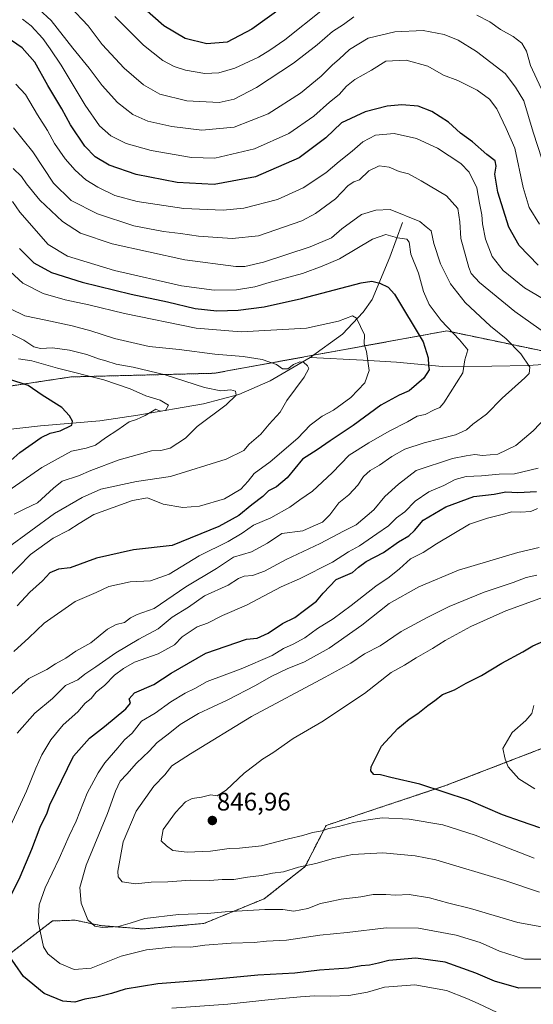
# Model space of a CAD drawing. Units: metres. Extents: x 655049 to 658511, y 4737115 to 4739506.
# Drawn here: x 658044 to 658246, y 4738084 to 4738472 of the extents above; entities that cross this region are included whole.
import ezdxf
from ezdxf.enums import TextEntityAlignment as Align

# ---------------------------------------------------------------- set-up
doc = ezdxf.new("R2010")
doc.units = ezdxf.units.M
doc.header["$MEASUREMENT"] = 0
doc.linetypes.add('TRAZOS', pattern=[0.75, 0.5, -0.25])
for name, color, linetype, lineweight in [('Arbolado forestal', 92, 'TRAZOS', 0), ('Arbolado forestal CxS', 92, 'Continuous', 0), ('Carátula', 7, 'Continuous', 5), ('Corriente natural lineal', 142, 'Continuous', 13), ('Curva de nivel maestra', 36, 'Continuous', 30), ('Curva de nivel normal', 36, 'Continuous', 0), ('Punto de cota en terreno', 7, 'Continuous', 0), ('Rótulo de punto de cota en terreno', 19, 'Continuous', 0)]:
    doc.layers.add(name, color=color, linetype=linetype, lineweight=lineweight)
doc.styles.add('Arial', font='txt', dxfattribs={"height": 0.2})

# ---------------------------------------------------------------- blocks, each defined once
blk = doc.blocks.new('*U150')
at = {"layer": 'Arbolado forestal CxS', "color": 92, "linetype": 'Continuous', "lineweight": 0}
for points in [[(657821.53, 4738151.27, 735.43), (657837.38, 4738173.47, 736.45), (657856.85, 4738191.28, 739.87), (657868.73, 4738197.78, 742.08), (657880.05, 4738216.27, 749.02), (657908.52, 4738237.02, 754.64), (657925.51, 4738241.45, 753.96), (657932.75, 4738251.89, 756.65), (657942.03, 4738253.25, 756.58), (657955.9, 4738265.14, 759.01), (657971.75, 4738277.02, 760.9), (657981.66, 4738288.91, 761.86), (657987.6, 4738296.83, 762.3), (657993.54, 4738304.76, 764.17), (657997.78, 4738315.29, 767.35), (658024.74, 4738325.17, 772.36), (658063.91, 4738331.06, 778.82), (658120.33, 4738332.49, 786.97), (658204.88, 4738347.91, 801.49), (658211.9, 4738349.19, 804.51), (658272.87, 4738336.45, 816.18)], [(658249.67, 4738184.67, 856.58), (658211.45, 4738169.92, 850.58), (658164.38, 4738154.22, 845.65), (658156.08, 4738138.02, 839.82), (658140.02, 4738125.36, 836.3), (658116.24, 4738115.59, 833.22), (658092.17, 4738113.43, 833.41), (658075.61, 4738114.73, 835.03), (658065.37, 4738116.9, 833.62), (658056.56, 4738116.58, 831.4), (658056.48, 4738116.58, 831.38), (658039.18, 4738103.23, 824.86)]]:
    blk.add_polyline3d(points, dxfattribs=at)
blk = doc.blocks.new('*U151')
at = {"layer": 'Arbolado forestal CxS', "color": 92, "linetype": 'Continuous', "lineweight": 0}
for points in [[(658039.18, 4738103.23, 824.86), (658056.48, 4738116.58, 831.38), (658056.56, 4738116.58, 831.4), (658065.37, 4738116.9, 833.62), (658075.61, 4738114.73, 835.03), (658092.17, 4738113.43, 833.41), (658116.24, 4738115.59, 833.22), (658140.02, 4738125.36, 836.3), (658156.08, 4738138.02, 839.82), (658164.38, 4738154.22, 845.65), (658211.45, 4738169.92, 850.58), (658249.67, 4738184.67, 856.58)], [(658272.87, 4738336.45, 816.18), (658211.9, 4738349.19, 804.51), (658204.88, 4738347.91, 801.49), (658120.33, 4738332.49, 786.97), (658063.91, 4738331.06, 778.82), (658024.74, 4738325.17, 772.36), (657997.78, 4738315.29, 767.35), (657993.54, 4738304.76, 764.17), (657987.6, 4738296.83, 762.3), (657981.66, 4738288.91, 761.86), (657971.75, 4738277.02, 760.9), (657955.9, 4738265.14, 759.01), (657942.03, 4738253.25, 756.58), (657932.75, 4738251.89, 756.65), (657925.51, 4738241.45, 753.96), (657908.52, 4738237.02, 754.64), (657880.05, 4738216.27, 749.02), (657868.73, 4738197.78, 742.08), (657856.85, 4738191.28, 739.87), (657837.38, 4738173.47, 736.45), (657821.53, 4738151.27, 735.43)]]:
    blk.add_polyline3d(points, dxfattribs=at)
blk = doc.blocks.new('*U180')
at = {"layer": 'Curva de nivel normal', "color": 36, "linetype": 'Continuous', "lineweight": 0}
for points in [[(658063.42, 4738477.14, 840), (658070.54, 4738469.42, 840), (658076.17, 4738462.16, 840), (658084.84, 4738452.72, 840), (658092.46, 4738446.18, 840), (658098.8, 4738442.53, 840), (658109.46, 4738439.86, 840), (658122.18, 4738439.22, 840), (658128.17, 4738440.48, 840), (658136.96, 4738445.2, 840), (658151.59, 4738454.71, 840), (658160.88, 4738461.93, 840), (658166.86, 4738467.27, 840), (658171.25, 4738469.98, 840), (658175.27, 4738473.06, 840)], [(658223.82, 4738473.72, 840), (658228.86, 4738471.07, 840), (658233.1, 4738468.06, 840), (658238.11, 4738465.26, 840), (658241.53, 4738462.58, 840), (658243.31, 4738459.42, 840), (658244.96, 4738453.85, 840), (658249.11, 4738444.72, 840)], [(658247.5, 4738252.9, 840), (658243.24, 4738251.97, 840), (658238.16, 4738250, 840), (658226.64, 4738246.16, 840), (658212.94, 4738240.6, 840), (658204.27, 4738236.19, 840), (658193.94, 4738230.72, 840), (658185.64, 4738224.99, 840), (658179.52, 4738221.83, 840), (658174.12, 4738218.24, 840), (658164.06, 4738212.69, 840), (658134.94, 4738197.24, 840), (658110.98, 4738182.51, 840), (658103.62, 4738177.67, 840), (658100.8, 4738174.17, 840), (658096.52, 4738169.69, 840), (658089.51, 4738159.85, 840), (658084.38, 4738147.74, 840), (658082.29, 4738136.2, 840), (658082.4, 4738134.02, 840), (658084, 4738131.98, 840), (658089.3, 4738131.22, 840), (658095.39, 4738131.91, 840), (658101.97, 4738132.07, 840), (658110.94, 4738132.62, 840), (658118.6, 4738132.59, 840), (658123.36, 4738132.91, 840), (658127.98, 4738132.9, 840), (658133.33, 4738133.79, 840), (658138.93, 4738134.51, 840), (658143.27, 4738135.48, 840), (658147.6, 4738135.98, 840), (658153.44, 4738137.81, 840), (658160.28, 4738139.27, 840), (658167.24, 4738141.25, 840), (658174.8, 4738142.74, 840), (658186.77, 4738143.38, 840), (658199.45, 4738142.29, 840), (658207.65, 4738140.69, 840), (658234.81, 4738132.55, 840), (658248.44, 4738127.92, 840)]]:
    blk.add_polyline3d(points, dxfattribs=at)
blk = doc.blocks.new('*U185')
at = {"layer": 'Curva de nivel normal', "color": 36, "linetype": 'Continuous', "lineweight": 0}
blk.add_polyline3d([(658041.01, 4738413.15, 810), (658044.35, 4738410.03, 810), (658046.31, 4738407.16, 810), (658051.48, 4738400.69, 810), (658060.44, 4738392.33, 810), (658067.51, 4738387.78, 810), (658080.04, 4738383.48, 810), (658108.64, 4738377.18, 810), (658128.79, 4738374.55, 810), (658132.36, 4738374.57, 810), (658139.67, 4738376.26, 810), (658158.08, 4738382.28, 810), (658166.45, 4738385.94, 810), (658170.56, 4738389.4, 810), (658178.36, 4738395.06, 810), (658183.96, 4738396.75, 810), (658189.69, 4738397.04, 810), (658201.35, 4738392.28, 810), (658203.81, 4738390.21, 810), (658205.83, 4738388.65, 810), (658206.86, 4738383.59, 810), (658209.46, 4738375.69, 810), (658213.35, 4738367.74, 810), (658219.2, 4738360.43, 810), (658229.2, 4738351.1, 810), (658235.33, 4738346.06, 810), (658241.14, 4738340.2, 810), (658244.68, 4738334.85, 810), (658244.35, 4738332.38, 810), (658242.76, 4738330.7, 810), (658233.74, 4738322.67, 810), (658227.66, 4738316.37, 810), (658222.16, 4738312.48, 810), (658219.7, 4738310.13, 810), (658215.4, 4738308.18, 810), (658203.03, 4738305.09, 810), (658195.44, 4738302.51, 810), (658190.27, 4738299.71, 810), (658185.48, 4738296.2, 810), (658181.71, 4738294.12, 810), (658179.06, 4738291.8, 810), (658176.87, 4738288.41, 810), (658173.27, 4738284.54, 810), (658169.34, 4738281.45, 810), (658165.9, 4738276.63, 810), (658163.01, 4738273.83, 810), (658159.25, 4738272.23, 810), (658155.14, 4738270.35, 810), (658146.88, 4738269.35, 810), (658141.27, 4738265.52, 810), (658134.94, 4738262.06, 810), (658127.82, 4738260, 810), (658121.12, 4738255.58, 810), (658109.15, 4738248.29, 810), (658096.6, 4738239.8, 810), (658089.94, 4738237.36, 810), (658087.27, 4738236.1, 810), (658084.94, 4738234.28, 810), (658081.6, 4738233.45, 810), (658078.27, 4738231.57, 810), (658071.6, 4738226.22, 810), (658065.75, 4738222.88, 810), (658061.84, 4738220.16, 810), (658057.75, 4738217.97, 810), (658054.27, 4738215.68, 810), (658047.27, 4738212.19, 810), (658038.88, 4738204.65, 810)], dxfattribs=at)
blk = doc.blocks.new('*U188')
at = {"layer": 'Curva de nivel normal', "color": 36, "linetype": 'Continuous', "lineweight": 0}
for points in [[(658231.81, 4738080.48, 820), (658224.34, 4738084.08, 820), (658219.89, 4738085.96, 820), (658211.82, 4738089.23, 820), (658199.35, 4738091.42, 820), (658187.39, 4738090.5, 820), (658180.71, 4738088.46, 820), (658173.39, 4738087.26, 820), (658166.1, 4738086.91, 820), (658159.82, 4738087.1, 820), (658154.33, 4738086.62, 820), (658142.7, 4738085.67, 820), (658125.6, 4738083.76, 820), (658103.6, 4738082.24, 820)], [(658035.09, 4738143.83, 820), (658046.32, 4738167.8, 820), (658049.95, 4738176.86, 820), (658052.33, 4738182.06, 820), (658055.93, 4738188, 820), (658060.77, 4738193.89, 820), (658066.46, 4738199, 820), (658069.4, 4738202.38, 820), (658071.81, 4738204.27, 820), (658073.74, 4738206.77, 820), (658077.22, 4738209.53, 820), (658080.96, 4738213.51, 820), (658084.5, 4738216.07, 820), (658088.81, 4738218.58, 820), (658098.15, 4738221.88, 820), (658104.57, 4738225.5, 820), (658107.6, 4738228.54, 820), (658113.6, 4738232.5, 820), (658117.6, 4738234, 820), (658123.6, 4738237.04, 820), (658132.94, 4738241.03, 820), (658146.6, 4738248.28, 820), (658153.94, 4738251.4, 820), (658166.94, 4738258.02, 820), (658173.18, 4738262.11, 820), (658177.54, 4738264.4, 820), (658184.34, 4738269.24, 820), (658188.93, 4738272.33, 820), (658192.16, 4738275.55, 820), (658195.42, 4738277.92, 820), (658199.51, 4738282.07, 820), (658204.89, 4738285.73, 820), (658210.84, 4738288.2, 820), (658215.27, 4738290.58, 820), (658219.6, 4738291.78, 820), (658225.6, 4738292, 820), (658232.6, 4738292.67, 820), (658238.6, 4738292.89, 820), (658247.94, 4738295.11, 820)], [(658255.72, 4738358.4, 820), (658242.6, 4738366.22, 820), (658234.11, 4738373.05, 820), (658229.88, 4738378.5, 820), (658227.16, 4738385.38, 820), (658226.01, 4738391.38, 820), (658225.7, 4738395.01, 820), (658224.78, 4738399.51, 820), (658223.81, 4738405.54, 820), (658220.74, 4738411.81, 820), (658217.46, 4738415.18, 820), (658208.31, 4738421.2, 820), (658200.01, 4738425.02, 820), (658191.24, 4738427.06, 820), (658183.8, 4738426.32, 820), (658178.89, 4738423.76, 820), (658174.7, 4738420, 820), (658169.57, 4738415.99, 820), (658164.27, 4738411.46, 820), (658155.27, 4738405.58, 820), (658145.27, 4738400.94, 820), (658131.94, 4738397.53, 820), (658123.85, 4738396.84, 820), (658108.27, 4738397.5, 820), (658089.94, 4738400.24, 820), (658081.04, 4738402.62, 820), (658074.44, 4738405.8, 820), (658069.72, 4738408.77, 820), (658065.42, 4738412.52, 820), (658061.47, 4738416.96, 820), (658057.31, 4738423.1, 820), (658054.56, 4738428.19, 820), (658050.62, 4738434.36, 820), (658045.83, 4738442.37, 820), (658042.11, 4738446.44, 820)]]:
    blk.add_polyline3d(points, dxfattribs=at)
blk = doc.blocks.new('*U191')
at = {"layer": 'Curva de nivel normal', "color": 36, "linetype": 'Continuous', "lineweight": 0}
blk.add_polyline3d([(658038.15, 4738374.17, 795), (658044.85, 4738367.98, 795), (658052.82, 4738363.96, 795), (658061.48, 4738361.43, 795), (658070.86, 4738359.48, 795), (658084.86, 4738356.08, 795), (658113.18, 4738350.21, 795), (658130.91, 4738348.82, 795), (658156.64, 4738350.25, 795), (658169.2, 4738353.02, 795), (658174.76, 4738355.19, 795), (658176.4, 4738354.26, 795), (658179.47, 4738347.62, 795), (658179.43, 4738344.06, 795), (658180.36, 4738341.09, 795), (658181.3, 4738333.55, 795), (658179.62, 4738328.78, 795), (658174.12, 4738322.98, 795), (658167.34, 4738317.99, 795), (658162.84, 4738315.52, 795), (658158.15, 4738312.08, 795), (658153.25, 4738306.97, 795), (658142.3, 4738297.58, 795), (658135.97, 4738293, 795), (658133.7, 4738289.99, 795), (658130.71, 4738286.74, 795), (658124.27, 4738282.94, 795), (658114.48, 4738280.16, 795), (658107.87, 4738279.56, 795), (658100.22, 4738280.95, 795), (658094.04, 4738283.35, 795), (658088.01, 4738282.38, 795), (658072.89, 4738276.82, 795), (658067.01, 4738273.33, 795), (658062.93, 4738270.62, 795), (658056.76, 4738267.43, 795), (658047.9, 4738261, 795), (658038.12, 4738251, 795)], dxfattribs=at)
blk = doc.blocks.new('*U196')
at = {"layer": 'Curva de nivel normal', "color": 36, "linetype": 'Continuous', "lineweight": 0}
blk.add_polyline3d([(658039.99, 4738357.9, 790), (658045.6, 4738355.18, 790), (658053.94, 4738353.45, 790), (658064.27, 4738351.14, 790), (658071.66, 4738349.16, 790), (658080.91, 4738346.21, 790), (658094.68, 4738343.07, 790), (658106.52, 4738341.86, 790), (658120.5, 4738340.01, 790), (658131.68, 4738339.04, 790), (658139.2, 4738337.93, 790), (658144.88, 4738336, 790), (658147.24, 4738334.2, 790), (658149.24, 4738334.24, 790), (658151.46, 4738335.99, 790), (658154.03, 4738336.99, 790), (658155.46, 4738336.83, 790), (658157.02, 4738335.47, 790), (658157.58, 4738334.34, 790), (658155.68, 4738331, 790), (658148.94, 4738321.77, 790), (658146.27, 4738317.17, 790), (658141.94, 4738312.39, 790), (658138.6, 4738308.42, 790), (658134.1, 4738304.53, 790), (658131.96, 4738302.02, 790), (658124.98, 4738298.67, 790), (658103.02, 4738291.78, 790), (658089.61, 4738289.76, 790), (658075.6, 4738286.74, 790), (658068.27, 4738283.46, 790), (658057.27, 4738277.23, 790), (658038.63, 4738263.53, 790)], dxfattribs=at)
blk = doc.blocks.new('*U200')
at = {"layer": 'Curva de nivel normal', "color": 36, "linetype": 'Continuous', "lineweight": 0}
for points in [[(658041.1, 4738429.28, 815), (658048.74, 4738419.8, 815), (658056.93, 4738407.39, 815), (658063.94, 4738400.54, 815), (658074.28, 4738395.36, 815), (658088.64, 4738390.62, 815), (658100.28, 4738388.36, 815), (658107.04, 4738387.64, 815), (658114.02, 4738386.6, 815), (658127.38, 4738385.57, 815), (658137.72, 4738386.67, 815), (658154.83, 4738392.61, 815), (658160.16, 4738395.49, 815), (658168.02, 4738401.22, 815), (658173.01, 4738406.56, 815), (658175.27, 4738407.99, 815), (658177.6, 4738408.8, 815), (658181.27, 4738412.26, 815), (658185.27, 4738414.24, 815), (658189.27, 4738413.78, 815), (658193.2, 4738412.04, 815), (658196.82, 4738411.16, 815), (658201.91, 4738408.31, 815), (658211.78, 4738402.5, 815), (658216.32, 4738397.38, 815), (658217.1, 4738392.16, 815), (658217.51, 4738385.62, 815), (658220.62, 4738374.19, 815), (658221.61, 4738371.83, 815), (658224.78, 4738368.22, 815), (658238.82, 4738356.89, 815), (658261.78, 4738340.51, 815)], [(658251.11, 4738315.13, 815), (658245.96, 4738309.85, 815), (658239.21, 4738303.97, 815), (658232, 4738300.58, 815), (658226.04, 4738300.13, 815), (658222.94, 4738300.47, 815), (658219.58, 4738299.95, 815), (658214.19, 4738298.91, 815), (658199.92, 4738294.21, 815), (658192.89, 4738288.76, 815), (658187.57, 4738283.93, 815), (658183.22, 4738278.61, 815), (658176.27, 4738272.76, 815), (658171.26, 4738270.2, 815), (658162.1, 4738265.38, 815), (658148.63, 4738259.09, 815), (658140.06, 4738254.52, 815), (658135.39, 4738252.71, 815), (658132.09, 4738252.44, 815), (658129.81, 4738251.64, 815), (658125.72, 4738249.01, 815), (658116.47, 4738244.76, 815), (658110.08, 4738240.26, 815), (658103.71, 4738236.39, 815), (658098.16, 4738231.75, 815), (658090.56, 4738227.65, 815), (658081.46, 4738222.32, 815), (658073.61, 4738216.75, 815), (658069.28, 4738213.89, 815), (658066.54, 4738211.62, 815), (658061.6, 4738209.43, 815), (658056.6, 4738204.24, 815), (658049.6, 4738198.56, 815), (658042.6, 4738190.57, 815)]]:
    blk.add_polyline3d(points, dxfattribs=at)
blk = doc.blocks.new('*U212')
at = {"layer": 'Curva de nivel normal', "color": 36, "linetype": 'Continuous', "lineweight": 0}
for points in [[(658250.67, 4738101.57, 830), (658242.53, 4738101.55, 830), (658232.78, 4738104.7, 830), (658225.06, 4738108.08, 830), (658215.65, 4738111, 830), (658200.85, 4738113.73, 830), (658188.1, 4738113.84, 830), (658172.72, 4738112.04, 830), (658161.87, 4738111.03, 830), (658148.75, 4738109.07, 830), (658140.85, 4738108.64, 830), (658136.08, 4738108.04, 830), (658126.94, 4738107.82, 830), (658116.6, 4738107.04, 830), (658111.06, 4738106.27, 830), (658104.67, 4738106.4, 830), (658093.52, 4738105.26, 830), (658083.57, 4738102.64, 830), (658071.74, 4738098, 830), (658065.08, 4738097.48, 830), (658059.39, 4738099.8, 830), (658054.68, 4738103.58, 830), (658052.94, 4738106.34, 830), (658050.82, 4738116.25, 830), (658051.34, 4738122.96, 830), (658053.59, 4738129.58, 830), (658059.19, 4738141.22, 830), (658063.05, 4738150.2, 830), (658065.83, 4738155.89, 830), (658070.15, 4738167.01, 830), (658074.59, 4738175, 830), (658077.14, 4738178.96, 830), (658082.28, 4738184.82, 830), (658084.9, 4738187.96, 830), (658087.88, 4738190.67, 830), (658091.59, 4738195.33, 830), (658096.98, 4738198.56, 830), (658103.2, 4738203.03, 830), (658108.85, 4738206.39, 830), (658112.6, 4738208.19, 830), (658117.51, 4738210.92, 830), (658130.87, 4738216, 830), (658143.18, 4738221.28, 830), (658147.58, 4738224.05, 830), (658151.38, 4738225.69, 830), (658155.94, 4738228.25, 830), (658160.95, 4738231.93, 830), (658167.16, 4738235.73, 830), (658174.27, 4738240.9, 830), (658183.94, 4738248.58, 830), (658189.27, 4738252.06, 830), (658193.27, 4738255.33, 830), (658197.6, 4738259.4, 830), (658202.6, 4738261.88, 830), (658207.94, 4738265.26, 830), (658220.94, 4738273.01, 830), (658227.94, 4738275.32, 830), (658234.27, 4738276.9, 830), (658237.54, 4738277.85, 830), (658241.06, 4738277.74, 830), (658245.12, 4738278.04, 830), (658247.7, 4738279.12, 830)], [(658248.43, 4738391.22, 830), (658244.4, 4738397.82, 830), (658242.05, 4738405.73, 830), (658238.76, 4738421.18, 830), (658235.38, 4738429, 830), (658231.63, 4738436.73, 830), (658228.82, 4738440.58, 830), (658223.91, 4738444.13, 830), (658216.36, 4738447.86, 830), (658210.64, 4738450.04, 830), (658204.44, 4738453.5, 830), (658195.88, 4738455.96, 830), (658187.94, 4738455.5, 830), (658182.21, 4738452.02, 830), (658175.67, 4738448.33, 830), (658172.39, 4738445.67, 830), (658169.57, 4738442.33, 830), (658165.68, 4738439.33, 830), (658159.57, 4738433.82, 830), (658149.74, 4738427.07, 830), (658136.2, 4738421, 830), (658120.5, 4738417.33, 830), (658111.36, 4738417.5, 830), (658095.44, 4738420.27, 830), (658085.6, 4738423.08, 830), (658079.53, 4738426.12, 830), (658075, 4738430.07, 830), (658069.46, 4738438.19, 830), (658059.95, 4738454.01, 830), (658055.66, 4738460.39, 830), (658052.77, 4738464.5, 830), (658048.09, 4738469.48, 830), (658044.73, 4738472.13, 830)]]:
    blk.add_polyline3d(points, dxfattribs=at)
blk = doc.blocks.new('*U215')
at = {"layer": 'Curva de nivel normal', "color": 36, "linetype": 'Continuous', "lineweight": 0}
for points in [[(658246.4, 4738141.36, 845), (658223.11, 4738150.41, 845), (658210.36, 4738154.43, 845), (658197.07, 4738156.73, 845), (658186.46, 4738157.27, 845), (658180.94, 4738156.44, 845), (658175.18, 4738155.45, 845), (658169.23, 4738153.78, 845), (658165.49, 4738152.99, 845), (658162.79, 4738152.06, 845), (658159.05, 4738151.45, 845), (658155.22, 4738150.21, 845), (658149.6, 4738148.98, 845), (658138.94, 4738146.21, 845), (658130.23, 4738145.26, 845), (658126.11, 4738145.15, 845), (658118.77, 4738144.04, 845), (658109.6, 4738143.66, 845), (658103.9, 4738144.4, 845), (658101.41, 4738146.17, 845), (658099.36, 4738148.11, 845), (658100.2, 4738152.67, 845), (658104.96, 4738159.36, 845), (658109.01, 4738163.5, 845), (658111.62, 4738164.85, 845), (658115.27, 4738165.42, 845), (658118.94, 4738166.31, 845), (658121.4, 4738165.91, 845), (658125.05, 4738168.1, 845), (658132.02, 4738174.8, 845), (658136.46, 4738178.1, 845), (658139.35, 4738180.42, 845), (658143.34, 4738182.91, 845), (658151.39, 4738188.5, 845), (658162.68, 4738195.06, 845), (658179.48, 4738206.24, 845), (658190.06, 4738214.48, 845), (658195.22, 4738217.38, 845), (658199.94, 4738220.32, 845), (658206.36, 4738223.94, 845), (658211.3, 4738227.2, 845), (658221.44, 4738232.69, 845), (658235.24, 4738238.83, 845), (658253.01, 4738245.22, 845)], [(658162.94, 4738475.76, 845), (658148.07, 4738463.98, 845), (658142.15, 4738459.86, 845), (658137.74, 4738457.15, 845), (658128.39, 4738452.81, 845), (658122.08, 4738450.88, 845), (658116.52, 4738450.66, 845), (658108.99, 4738451.94, 845), (658104.47, 4738453.4, 845), (658099.97, 4738455.8, 845), (658092.4, 4738461.86, 845), (658081.05, 4738473.14, 845)]]:
    blk.add_polyline3d(points, dxfattribs=at)
blk = doc.blocks.new('*U216')
at = {"layer": 'Curva de nivel normal', "color": 36, "linetype": 'Continuous', "lineweight": 0}
blk.add_polyline3d([(658040.83, 4738400.24, 805), (658043.62, 4738396.01, 805), (658054.8, 4738383.28, 805), (658062.51, 4738378.6, 805), (658081, 4738373.04, 805), (658107.33, 4738366.99, 805), (658120.3, 4738365.21, 805), (658129.11, 4738365.41, 805), (658136.27, 4738366.61, 805), (658141.89, 4738368.24, 805), (658155.1, 4738371.78, 805), (658162.89, 4738374.65, 805), (658169.6, 4738377.66, 805), (658182.6, 4738385.36, 805), (658187.86, 4738387.13, 805), (658192.52, 4738385.84, 805), (658196.18, 4738385.41, 805), (658197.16, 4738384.2, 805), (658197.81, 4738379.4, 805), (658200.74, 4738371.98, 805), (658202.8, 4738364.67, 805), (658205, 4738359.62, 805), (658209.73, 4738353.24, 805), (658216.93, 4738345.66, 805), (658220.25, 4738341.76, 805), (658219.09, 4738337.84, 805), (658218.23, 4738332.69, 805), (658210.84, 4738320.81, 805), (658209.14, 4738318.99, 805), (658206.94, 4738318.14, 805), (658203.44, 4738316.25, 805), (658200.28, 4738315.56, 805), (658196.43, 4738313.39, 805), (658189.22, 4738309.7, 805), (658181.26, 4738305.12, 805), (658173.41, 4738300.19, 805), (658166.79, 4738293.18, 805), (658159, 4738286.07, 805), (658153.96, 4738282.65, 805), (658150.09, 4738279.75, 805), (658142.56, 4738275.49, 805), (658135.76, 4738272.62, 805), (658131.27, 4738269.46, 805), (658125.79, 4738266.22, 805), (658114.34, 4738260.53, 805), (658102.51, 4738253.24, 805), (658095.21, 4738250.72, 805), (658087.09, 4738250.28, 805), (658078.78, 4738248.44, 805), (658073.7, 4738246.08, 805), (658065.45, 4738242.5, 805), (658053.22, 4738234.01, 805), (658047.24, 4738228.17, 805), (658041.28, 4738222.79, 805)], dxfattribs=at)
blk = doc.blocks.new('*U229')
at = {"layer": 'Curva de nivel normal', "color": 36, "linetype": 'Continuous', "lineweight": 0}
blk.add_polyline3d([(658246.3, 4738201.56, 855), (658245.42, 4738198.33, 855), (658243.04, 4738195.55, 855), (658237.65, 4738190.87, 855), (658234.06, 4738184.55, 855), (658234.93, 4738180.33, 855), (658236.2, 4738177.4, 855), (658240.32, 4738172.67, 855), (658246.59, 4738168.66, 855)], dxfattribs=at)
blk = doc.blocks.new('*U244')
at = {"layer": 'Curva de nivel normal', "color": 36, "linetype": 'Continuous', "lineweight": 0}
for points in [[(658046.33, 4738480.68, 835), (658056.05, 4738471.62, 835), (658064.59, 4738460.59, 835), (658070.98, 4738452.82, 835), (658076.15, 4738445.95, 835), (658082.17, 4738439.26, 835), (658088.22, 4738434.48, 835), (658094.11, 4738431.91, 835), (658103.6, 4738429.75, 835), (658115.41, 4738428.39, 835), (658128.2, 4738429.57, 835), (658141.51, 4738434.71, 835), (658154.25, 4738442.93, 835), (658162.42, 4738449.67, 835), (658166.89, 4738454.06, 835), (658169.56, 4738456.33, 835), (658173.59, 4738460.14, 835), (658180.9, 4738464.57, 835), (658191.44, 4738467.08, 835), (658202.61, 4738467.63, 835), (658210.94, 4738465.98, 835), (658216.46, 4738463.85, 835), (658223.59, 4738459.4, 835), (658234.94, 4738450.64, 835), (658239.08, 4738445.31, 835), (658242.32, 4738439.9, 835), (658246.02, 4738427.49, 835), (658249.49, 4738416.63, 835)], [(658248.4, 4738263.81, 835), (658239.98, 4738261.83, 835), (658216.6, 4738254.86, 835), (658200.94, 4738248.33, 835), (658189.27, 4738241.68, 835), (658178.5, 4738233.25, 835), (658165.52, 4738224.18, 835), (658155.83, 4738218.69, 835), (658149.08, 4738215.99, 835), (658142.66, 4738212.96, 835), (658136.59, 4738209.38, 835), (658125.4, 4738203.65, 835), (658114.12, 4738198.41, 835), (658106.82, 4738194.04, 835), (658102.08, 4738190.16, 835), (658097.76, 4738186.96, 835), (658094.6, 4738183.55, 835), (658089.67, 4738178.85, 835), (658085.85, 4738174.47, 835), (658083.24, 4738171.66, 835), (658081.33, 4738167.76, 835), (658078.17, 4738158.91, 835), (658069.87, 4738138.63, 835), (658067.32, 4738129.8, 835), (658067.8, 4738123.66, 835), (658070.52, 4738117.06, 835), (658073.17, 4738114.54, 835), (658076.27, 4738114.02, 835), (658082.6, 4738114.44, 835), (658087.19, 4738115.69, 835), (658092.88, 4738117.55, 835), (658106.19, 4738119.16, 835), (658117.52, 4738119.51, 835), (658124.6, 4738120.14, 835), (658140.27, 4738121.16, 835), (658147.27, 4738121.08, 835), (658151.6, 4738120.38, 835), (658157.18, 4738121.54, 835), (658162.23, 4738123.52, 835), (658165.51, 4738124.06, 835), (658170.27, 4738125.18, 835), (658178.13, 4738126.08, 835), (658182.92, 4738126.99, 835), (658187.93, 4738127.07, 835), (658191.69, 4738126.72, 835), (658197.15, 4738126.96, 835), (658205.16, 4738125.76, 835), (658212.73, 4738123.64, 835), (658221.25, 4738121.54, 835), (658239.99, 4738115.97, 835), (658249.43, 4738114.24, 835)]]:
    blk.add_polyline3d(points, dxfattribs=at)
blk = doc.blocks.new('*U246')
at = {"layer": 'Curva de nivel normal', "color": 36, "linetype": 'Continuous', "lineweight": 0}
blk.add_polyline3d([(658041.47, 4738276.97, 785), (658045.6, 4738279.11, 785), (658050.6, 4738281.4, 785), (658056.94, 4738287.13, 785), (658060.32, 4738289.97, 785), (658066.81, 4738292.06, 785), (658071.6, 4738294.13, 785), (658082.78, 4738298.42, 785), (658095.6, 4738301.86, 785), (658099.27, 4738301.99, 785), (658102.94, 4738303, 785), (658108.94, 4738306.87, 785), (658113.6, 4738311.56, 785), (658124.94, 4738320.05, 785), (658128.88, 4738323.84, 785), (658128.68, 4738325.4, 785), (658126.85, 4738325.91, 785), (658122.82, 4738325.55, 785), (658116.43, 4738326.83, 785), (658100.9, 4738331.85, 785), (658088.35, 4738334.94, 785), (658081.6, 4738336.08, 785), (658077.56, 4738337.42, 785), (658074.66, 4738338.13, 785), (658070.1, 4738339.91, 785), (658063.3, 4738341.62, 785), (658056.53, 4738342.54, 785), (658051.79, 4738342.19, 785), (658049.18, 4738342.89, 785), (658045.26, 4738345.55, 785), (658040.53, 4738347.9, 785)], dxfattribs=at)
blk = doc.blocks.new('*U247')
at = {"layer": 'Curva de nivel normal', "color": 36, "linetype": 'Continuous', "lineweight": 0}
blk.add_polyline3d([(658037.6, 4738285.1, 780), (658052.27, 4738295.38, 780), (658064.08, 4738301.75, 780), (658069.85, 4738302.98, 780), (658073.42, 4738304.09, 780), (658077.44, 4738307.06, 780), (658082.25, 4738310.2, 780), (658086.71, 4738313.35, 780), (658089.59, 4738314.32, 780), (658093.1, 4738315.86, 780), (658097.27, 4738318.39, 780), (658098.97, 4738317.6, 780), (658101.1, 4738317.79, 780), (658102.27, 4738319.9, 780), (658098.94, 4738321.89, 780), (658093.32, 4738323.54, 780), (658087.15, 4738326.35, 780), (658076.79, 4738329.92, 780), (658058.48, 4738334.45, 780), (658048.36, 4738337.33, 780), (658043.09, 4738338.13, 780)], dxfattribs=at)
blk = doc.blocks.new('*U256')
at = {"layer": 'Curva de nivel maestra', "color": 36, "linetype": 'Continuous', "lineweight": 30}
blk.add_polyline3d([(658043.48, 4738381.72, 800), (658049.2, 4738375.96, 800), (658056.1, 4738372.25, 800), (658068.17, 4738368.4, 800), (658087.54, 4738363.62, 800), (658101.82, 4738360.66, 800), (658112.74, 4738358.01, 800), (658121.27, 4738357.04, 800), (658129.69, 4738357.3, 800), (658139.96, 4738358.68, 800), (658154.69, 4738361.98, 800), (658178.26, 4738368.17, 800), (658182.45, 4738368.8, 800), (658185.56, 4738368.04, 800), (658188.8, 4738366.46, 800), (658191.27, 4738363.73, 800), (658202.58, 4738344.83, 800), (658204.62, 4738338.55, 800), (658204.72, 4738335.51, 800), (658205.01, 4738333.84, 800), (658202.92, 4738330.53, 800), (658197.09, 4738325.56, 800), (658193.17, 4738323.9, 800), (658185.93, 4738319.87, 800), (658175.08, 4738311.84, 800), (658165.94, 4738305.81, 800), (658160.8, 4738302.29, 800), (658155.12, 4738298.67, 800), (658149.02, 4738291.24, 800), (658144.76, 4738287.67, 800), (658141.64, 4738286.15, 800), (658139.49, 4738283.9, 800), (658135.16, 4738280.68, 800), (658129.94, 4738276.42, 800), (658122.13, 4738272.1, 800), (658103.66, 4738264.64, 800), (658088.43, 4738262.83, 800), (658073.85, 4738259.58, 800), (658063.46, 4738255.85, 800), (658058.85, 4738255.26, 800), (658055.54, 4738253.84, 800), (658052.6, 4738250.68, 800), (658047.6, 4738246.23, 800), (658042.6, 4738240.79, 800)], dxfattribs=at)
blk = doc.blocks.new('*U260')
at = {"layer": 'Curva de nivel maestra', "color": 36, "linetype": 'Continuous', "lineweight": 30}
for points in [[(658248.59, 4738153.32, 850), (658241.39, 4738155.78, 850), (658233.88, 4738158.46, 850), (658220.49, 4738164.21, 850), (658201.29, 4738170.57, 850), (658189.84, 4738173.16, 850), (658185.79, 4738174.19, 850), (658183.24, 4738174.36, 850), (658182.05, 4738175.71, 850), (658182.13, 4738177.32, 850), (658186.24, 4738185.52, 850), (658192.69, 4738192.48, 850), (658197.11, 4738196.14, 850), (658200.54, 4738198.41, 850), (658204.45, 4738201.54, 850), (658207.25, 4738203.49, 850), (658210.19, 4738205.79, 850), (658215, 4738207.72, 850), (658219.6, 4738210.26, 850), (658225.6, 4738213.31, 850), (658233.6, 4738218.26, 850), (658241.94, 4738222.72, 850), (658245.81, 4738225.08, 850), (658250.09, 4738226.93, 850)], [(658159.27, 4738485.59, 850), (658135.05, 4738468.18, 850), (658125.4, 4738462.96, 850), (658117.3, 4738462.39, 850), (658108.76, 4738464.49, 850), (658100.36, 4738469.51, 850), (658092.82, 4738476.22, 850)]]:
    blk.add_polyline3d(points, dxfattribs=at)
blk = doc.blocks.new('*U262')
at = {"layer": 'Curva de nivel maestra', "color": 36, "linetype": 'Continuous', "lineweight": 30}
for points in [[(658249.12, 4738090.28, 825), (658240.29, 4738090.03, 825), (658230.71, 4738092.82, 825), (658223.4, 4738095.96, 825), (658211.27, 4738100.29, 825), (658199.79, 4738101.93, 825), (658189.07, 4738101.04, 825), (658185.09, 4738100, 825), (658181.43, 4738099.18, 825), (658178.26, 4738098.83, 825), (658173.19, 4738097.93, 825), (658161.74, 4738097.13, 825), (658152.06, 4738096.06, 825), (658137.44, 4738095.16, 825), (658116.85, 4738093.26, 825), (658098.1, 4738091.78, 825), (658085.14, 4738089.69, 825), (658079.79, 4738087.97, 825), (658073.99, 4738086.53, 825), (658069.34, 4738085.79, 825), (658065.28, 4738084.62, 825), (658060.6, 4738084.99, 825), (658053.22, 4738088.02, 825), (658045.06, 4738094.68, 825), (658038.55, 4738104.17, 825)], [(658040.29, 4738126.76, 825), (658043.76, 4738133.94, 825), (658048.38, 4738144.83, 825), (658051.67, 4738153.57, 825), (658054.49, 4738159.2, 825), (658055.52, 4738162.36, 825), (658064.78, 4738181.51, 825), (658071.11, 4738188.7, 825), (658077.03, 4738193.24, 825), (658085.42, 4738200.16, 825), (658087.31, 4738202.45, 825), (658086.79, 4738204.12, 825), (658088.81, 4738206.57, 825), (658096.45, 4738209.8, 825), (658103.31, 4738214.21, 825), (658117.03, 4738222.18, 825), (658132.94, 4738227.61, 825), (658137.27, 4738228.05, 825), (658141.6, 4738230, 825), (658147.13, 4738233.88, 825), (658152.04, 4738236.25, 825), (658155.8, 4738239.15, 825), (658160.6, 4738242.66, 825), (658163.27, 4738245.76, 825), (658168.4, 4738251.16, 825), (658174.72, 4738253.9, 825), (658177.18, 4738256, 825), (658180.22, 4738258.25, 825), (658186.94, 4738261.79, 825), (658192.94, 4738266.03, 825), (658196.94, 4738268.4, 825), (658199.27, 4738270.53, 825), (658202.6, 4738274.54, 825), (658211.6, 4738279.87, 825), (658222.6, 4738283.92, 825), (658230.6, 4738284.83, 825), (658235.27, 4738285.74, 825), (658239.94, 4738285.5, 825), (658247.27, 4738285.93, 825)], [(658247.95, 4738375.14, 825), (658240.43, 4738382.91, 825), (658236.36, 4738390.08, 825), (658232.1, 4738403.83, 825), (658230.89, 4738410.95, 825), (658231.42, 4738414.15, 825), (658230.96, 4738416.2, 825), (658227.67, 4738418.78, 825), (658222.06, 4738423.76, 825), (658217.34, 4738427.17, 825), (658212.64, 4738431.43, 825), (658206.08, 4738435.7, 825), (658200.67, 4738437.74, 825), (658194.26, 4738438.34, 825), (658188.48, 4738437.82, 825), (658179.79, 4738435.57, 825), (658170.4, 4738431.15, 825), (658164.27, 4738425.27, 825), (658153.75, 4738417.42, 825), (658136.58, 4738409.89, 825), (658120.2, 4738406.93, 825), (658105.66, 4738407.72, 825), (658089.49, 4738410.89, 825), (658078.86, 4738414.59, 825), (658073.4, 4738417.8, 825), (658069.3, 4738422.03, 825), (658063.65, 4738430.38, 825), (658060.22, 4738436.76, 825), (658054.69, 4738445.98, 825), (658049.54, 4738455.18, 825), (658044.63, 4738460.8, 825), (658038.26, 4738465.1, 825)]]:
    blk.add_polyline3d(points, dxfattribs=at)
blk = doc.blocks.new('*U263')
at = {"layer": 'Curva de nivel maestra', "color": 36, "linetype": 'Continuous', "lineweight": 30}
blk.add_polyline3d([(658036.61, 4738295.01, 775), (658043.71, 4738301.2, 775), (658052.04, 4738307.15, 775), (658055.63, 4738308.94, 775), (658059.6, 4738309.77, 775), (658064.22, 4738312, 775), (658064.44, 4738313.65, 775), (658063.21, 4738315.69, 775), (658060.2, 4738318.93, 775), (658052.42, 4738323.82, 775), (658047, 4738327.72, 775), (658039.31, 4738330.22, 775)], dxfattribs=at)
blk = doc.blocks.new('5PATER')
at = {"layer": 'Carátula', "linetype": 'Continuous', "lineweight": 5}
h = blk.add_hatch(color=250, dxfattribs=at)
edge = h.paths.add_edge_path()
edge.add_ellipse((0, 0.01), major_axis=(-1.33, -1.34), ratio=0.999422, start_angle=0, end_angle=360)

msp = doc.modelspace()

# ---------------------------------------------------------------- linework, layer by layer
at = {"layer": 'Arbolado forestal', "color": 92, "linetype": 'TRAZOS', "lineweight": 0}
for points in [[(657824.75, 4738155.77, 735.68), (657837.38, 4738173.47, 736.45), (657846.86, 4738182.14, 737.46), (657856.85, 4738191.28, 739.87), (657868.73, 4738197.78, 742.08), (657880.05, 4738216.27, 749.02), (657908.52, 4738237.02, 754.64), (657925.51, 4738241.45, 753.96), (657932.75, 4738251.89, 756.65), (657942.03, 4738253.25, 756.58), (657955.9, 4738265.14, 759.01), (657971.75, 4738277.02, 760.9), (657981.66, 4738288.91, 761.86), (657987.6, 4738296.83, 762.3), (657993.54, 4738304.76, 764.17), (657997.78, 4738315.29, 767.35), (658009, 4738319.4, 768.19), (658024.74, 4738325.17, 772.36), (658063.91, 4738331.06, 778.82), (658120.33, 4738332.49, 786.97), (658159.39, 4738339.61, 791.41), (658204.88, 4738347.91, 801.49), (658211.9, 4738349.19, 804.51), (658268.78, 4738337.3, 815.48)], [(658249.67, 4738184.67, 856.58), (658211.45, 4738169.92, 850.58), (658164.38, 4738154.22, 845.65), (658156.08, 4738138.02, 839.82), (658140.02, 4738125.36, 836.3), (658116.24, 4738115.59, 833.22), (658092.17, 4738113.43, 833.41), (658075.61, 4738114.74, 835.03), (658065.37, 4738116.9, 833.62), (658056.56, 4738116.58, 831.4), (658056.48, 4738116.58, 831.38), (658039.18, 4738103.23, 824.86)]]:
    msp.add_polyline3d(points, dxfattribs=at)
at = {"layer": 'Corriente natural lineal', "color": 142, "linetype": 'Continuous', "lineweight": 13}
for points in [[(658194.46, 4738391.99, 808.37), (658189.52, 4738378.29, 802.31), (658182.47, 4738361.59, 797.72), (658178.95, 4738356.55, 796), (658170.83, 4738347.9, 793.11), (658158.08, 4738338.66, 790.85)], [(658304.1, 4738340.83, 823.02), (658281.86, 4738338.38, 817.65), (658257.91, 4738336.41, 813.42), (658243.97, 4738335.53, 810.03), (658229.73, 4738335.25, 807.81), (658210.29, 4738335.13, 801.86), (658192.06, 4738336.86, 797.08), (658178.97, 4738337.67, 794.55), (658158.08, 4738338.66, 790.85)], [(658158.08, 4738338.66, 790.85), (658142.28, 4738329.54, 787.88), (658129.97, 4738324.09, 785.43), (658116.05, 4738320.45, 783.06), (658090.17, 4738316, 779.37), (658075.22, 4738313.78, 778), (658051.85, 4738311.83, 772.1), (658027.2, 4738308.97, 768.66), (658016.14, 4738307.51, 767.48), (658006.83, 4738304.24, 765.08), (658000.36, 4738300.62, 764.53)]]:
    msp.add_polyline3d(points, dxfattribs=at)

# ---------------------------------------------------------------- block references
at = {"layer": 'Arbolado forestal CxS', "color": 92, "linetype": 'Continuous', "lineweight": 0}
for name in ['*U150', '*U151']:
    msp.add_blockref(name, (0, 0), dxfattribs=at)
at = {"layer": 'Curva de nivel maestra', "color": 36, "linetype": 'Continuous', "lineweight": 30}
for name in ['*U256', '*U262', '*U260', '*U263']:
    msp.add_blockref(name, (0, 0), dxfattribs=at)
at = {"layer": 'Curva de nivel normal', "color": 36, "linetype": 'Continuous', "lineweight": 0}
for name in ['*U229', '*U196', '*U191', '*U216', '*U185', '*U200', '*U188', '*U212', '*U244', '*U180', '*U215', '*U247', '*U246']:
    msp.add_blockref(name, (0, 0), dxfattribs=at)
at = {"layer": 'Punto de cota en terreno', "linetype": 'Continuous', "lineweight": 0}
msp.add_blockref('5PATER', (658119.53, 4738156.17, 846.96), dxfattribs=at)

# ---------------------------------------------------------------- texts
at = {"layer": 'Rótulo de punto de cota en terreno', "color": 19, "linetype": 'Continuous', "lineweight": 0, "style": 'Arial'}
msp.add_text('846,96', height=7, dxfattribs=at).set_placement((658121.29, 4738157.93), align=Align.BOTTOM_LEFT)

doc.saveas('drawing.dxf')
